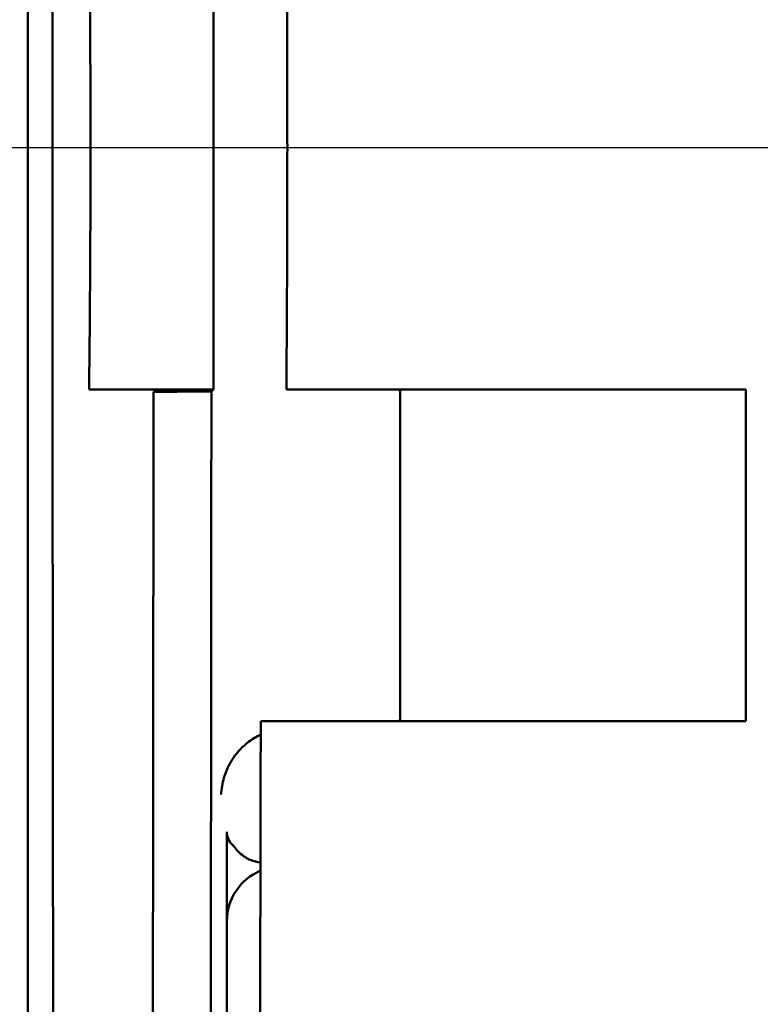
# Model space of a CAD drawing. Units: millimetres. Extents: x 98577 to 107379, y -4733 to 1735.
# Drawn here: x 100737 to 100791, y -4139 to -4067 of the extents above; entities that cross this region are included whole.
import ezdxf

# ---------------------------------------------------------------- set-up
doc = ezdxf.new("R2010")
doc.units = ezdxf.units.MM
doc.header["$LTSCALE"] = 10
doc.linetypes.add('AM_DIN_G_W050', pattern=[13.75, 9.75, -1.5, 1, -1.5])
doc.layers.get('Defpoints').update_dxf_attribs({"color": 10})
doc.layers.add('AM_0', color=10, linetype='Continuous', lineweight=50)
doc.layers.add('AM_7', color=10, linetype='AM_DIN_G_W050', lineweight=25)
doc.layers.add('BEMASS', color=10, linetype='Continuous')
doc.styles.get("Standard").update_dxf_attribs({"font": 'arial.ttf'})
doc.dimstyles.get("Standard").update_dxf_attribs({"dimscale": 10, "dimtxt": 3.5, "dimasz": 2.4, "dimexe": 1.8, "dimexo": 0, "dimgap": 1, "dimtad": 1, "dimdec": 0, "dimrnd": 0.01, "dimzin": 0, "dimdsep": 46, "dimtxsty": 'Standard', "dimcen": 3, "dimclrd": 256, "dimclre": 256, "dimclrt": 256, "dimadec": 0, "dimazin": 0, "dimtfac": 1, "dimtdec": 0, "dimtix": 1, "dimtmove": 0, "dimatfit": 0, "dimfxl": 0, "dimtolj": 1, "dimtzin": 0, "dimarcsym": 0})

# ---------------------------------------------------------------- blocks, each defined once
blk = doc.blocks.new('*D70')
at = {"layer": 'BEMASS', "lineweight": -2, "transparency": 16777216}
for p, q in [((100740.393, -3826.542), (100663.424, -3826.542)), ((100681.424, -3850.542), (100681.424, -4302.542)), ((100740.393, -4326.542), (100663.424, -4326.542))]:
    blk.add_line(p, q, dxfattribs=at)
at = {"layer": 'BEMASS', "transparency": 16777216}
for points in [[(100677.424, -3850.542), (100685.424, -3850.542), (100681.424, -3826.542)], [(100677.424, -4302.542), (100685.424, -4302.542), (100681.424, -4326.542)]]:
    blk.add_solid(points, dxfattribs=at)
at = {"layer": 'Defpoints', "color": 0, "transparency": 16777216}
for p in [(100740.393, -3826.542), (100681.424, -4326.542), (100740.393, -4326.542)]:
    blk.add_point(p, dxfattribs=at)
at = {"layer": 'BEMASS', "transparency": 16777216, "insert": (100653.554, -4080.915), "char_height": 35, "attachment_point": 5, "rotation": 90}
blk.add_mtext('\\A1;500', dxfattribs=at)

msp = doc.modelspace()

# ---------------------------------------------------------------- linework, layer by layer
at = {"layer": 'AM_0'}
for p, q in [((100737.958, -4145.744), (100737.958, -4007.339)), ((100751.38, -4059.042), (100751.38, -4094.042)), ((100742.385, -4094.042), (100751.38, -4094.042)), ((100751.38, -4094.042), (100751.234, -4094.183)), ((100762.835, -4094.042), (100789.893, -4094.042)), ((100764.764, -4094.042), (100764.893, -4094.17)), ((100764.893, -4094.042), (100764.893, -4118.042)), ((100789.893, -4094.042), (100789.893, -4118.042)), ((100789.893, -4118.042), (100762.804, -4118.042)), ((100764.893, -4117.913), (100764.764, -4118.042)), ((100752.357, -4306.542), (100752.357, -4126.042)), ((100752.357, -4284.551), (100752.357, -4132.532))]:
    msp.add_line(p, q, dxfattribs=at)
for centre, major_axis, ratio, start_param, end_param in [((100766.697, -4076.542), (0, 1029.5), 0.026186, 1.349968, 1.791625), ((100021.625, -4076.542), (0, 1029.5), 0.700208, 4.69539, 4.729388), ((100720.089, -4076.542), (0, 1029.5), 0.026186, 4.491561, 4.69522), ((100724.279, -4076.542), (0, -1029.5), 0.026186, 1.349968, 1.55366), ((100756.355, -4124.544), (-3.843, -2.131), 0.517861, 6.003537, 6.476598), ((100756.367, -4132.551), (-2.842, 2.842), 0.995146, 5.901171, 7.06615)]:
    msp.add_ellipse(centre, major_axis=major_axis, ratio=ratio, start_param=start_param, end_param=end_param, dxfattribs=at)
for points, knots in [([(100756.659, -4059.042), (100756.706, -4064.888), (100756.73, -4070.706), (100756.73, -4082.391), (100756.706, -4088.202), (100756.659, -4094.042)], [-3.510585, -3.510585, -3.510585, -3.510585, -1.756496, -1.756496, -0.004541, -0.004541, -0.004541, -0.004541]), ([(100756.659, -4094.042), (100756.738, -4094.042), (100756.819, -4094.042), (100757.601, -4094.042), (100758.444, -4094.042), (100759.92, -4094.042), (100760.485, -4094.042), (100761.646, -4094.042), (100762.239, -4094.042), (100762.835, -4094.042)], [0.5880017, 0.5880017, 0.5880017, 0.5880017, 0.6251812, 0.6251812, 0.9377139, 0.9377139, 1.1163306, 1.1163306, 1.2949453, 1.2949453, 1.2949453, 1.2949453]), ([(100753.75, -4302.887), (100754.039, -4273.254), (100754.272, -4243.3), (100754.63, -4181.64), (100754.749, -4149.853), (100754.805, -4118.042)], [0, 0, 0, 0, 9.110037, 9.110037, 18.661186, 18.661186, 18.661186, 18.661186]), ([(100762.804, -4118.042), (100761.764, -4118.042), (100760.733, -4118.042), (100758.806, -4118.042), (100757.929, -4118.042), (100756.446, -4118.042), (100755.855, -4118.042), (100755.212, -4118.042), (100755.04, -4118.042), (100754.848, -4118.042), (100754.805, -4118.042), (100754.805, -4118.042)], [0, 0, 0, 0, 0.312275, 0.312275, 0.624663, 0.624663, 0.937308, 0.937308, 1.116307, 1.116307, 1.260339, 1.260339, 1.260339, 1.260339]), ([(100754.803, -4119.02), (100754.494, -4119.166), (100754.2, -4119.344), (100753.504, -4119.868), (100753.127, -4120.262), (100752.524, -4121.136), (100752.29, -4121.627), (100752.025, -4122.532), (100751.958, -4122.945), (100751.943, -4123.357)], [0.2196557, 0.2196557, 0.2196557, 0.2196557, 0.3216856, 0.3216856, 0.4811166, 0.4811166, 0.6404699, 0.6404699, 0.7640259, 0.7640259, 0.7640259, 0.7640259]), ([(100752.796, -4127.017), (100752.811, -4127.03), (100752.845, -4127.079), (100752.956, -4127.232), (100753.043, -4127.345), (100753.38, -4127.699), (100753.707, -4127.949), (100754.307, -4128.183), (100754.537, -4128.245), (100754.785, -4128.273)], [1.7016686, 1.7016686, 1.7016686, 1.7016686, 1.7697055, 1.7697055, 1.8553607, 1.8553607, 2.026671, 2.026671, 2.1073557, 2.1073557, 2.1073557, 2.1073557])]:
    msp.add_open_spline(points, degree=3, knots=knots, dxfattribs=at)
msp.add_rational_spline([(100751.234, -4094.183), (100749.139, -4094.199), (100747.044, -4094.216)], [0.999986038211, 0.999986043097, 0.999986048246], degree=2, dxfattribs=at)
at = {"layer": 'AM_7'}
msp.add_line((100734.958, -4076.542), (101269.828, -4076.542), dxfattribs=at)

# ---------------------------------------------------------------- dimensions: what is measured, and where the dimension line sits
at = {"layer": 'BEMASS'}
dim = msp.add_linear_dim(base=(100681.424, -4326.542), p1=(100740.393, -3826.542), p2=(100740.393, -4326.542), angle=90, dimstyle='Standard', dxfattribs=at)
dim.commit()
dim.dimension.update_dxf_attribs({"geometry": '*D70', "text_midpoint": (100681.424, -4080.915), "dimtype": 160})

doc.saveas('drawing.dxf')
